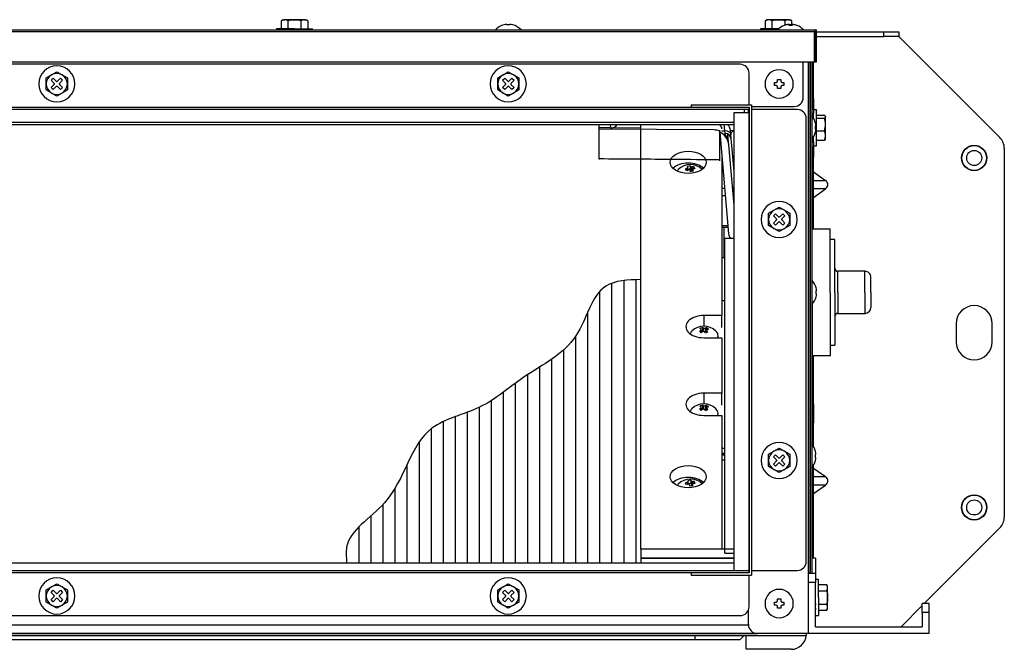
# Model space of a CAD drawing. Units: millimetres. Extents: x 71 to 1307, y -205 to 4.
# Drawn here: x 980 to 1307, y -205 to 4 of the extents above; entities that cross this region are included whole.
import ezdxf

# ---------------------------------------------------------------- set-up
doc = ezdxf.new("R2010")
doc.units = ezdxf.units.MM

msp = doc.modelspace()

# ---------------------------------------------------------------- linework, layer by layer
at = {"linetype": 'Continuous'}
for p, q in [((1067.88, 3.57), (1067.29, 3.24)), ((1067.88, 3.57), (1068.38, 3.57)), ((1071.64, 3.57), (1068.38, 3.57)), ((1074.9, 3.57), (1071.64, 3.57)), ((1074.9, 3.57), (1075.41, 3.57)), ((1075.99, 3.24), (1075.41, 3.57)), ((1228.68, 3.57), (1228.09, 3.24)), ((1229.18, 3.57), (1228.68, 3.57)), ((1232.44, 3.57), (1229.18, 3.57)), ((1235.7, 3.57), (1232.44, 3.57)), ((1235.7, 3.57), (1236.21, 3.57)), ((1236.79, 3.24), (1236.21, 3.57)), ((140.84, 0.17), (1244.44, 0.17)), ((1071.64, 0.57), (1065.64, 0.57)), ((1065.64, 0.57), (1065.64, 0.17)), ((1067.29, 0.57), (1067.29, 3.24)), ((1069.47, 0.57), (1069.47, 3.24)), ((1071.64, 0.57), (1077.64, 0.57)), ((1073.82, 0.57), (1073.82, 3.24)), ((1075.99, 3.24), (1075.99, 0.57)), ((1077.64, 0.17), (1077.64, 0.57)), ((1141.64, 1.96), (1141.14, 1.85)), ((1141.14, 1.85), (1141.14, 1.87)), ((1142.14, 1.85), (1142.14, 1.96)), ((1143.14, 1.96), (1143.14, 1.85)), ((1144.14, 1.85), (1143.64, 1.96)), ((1144.14, 1.85), (1144.14, 1.87)), ((1232.44, 0.57), (1226.44, 0.57)), ((1226.44, 0.57), (1226.44, 0.17)), ((1228.09, 0.57), (1228.09, 3.24)), ((1230.27, 0.57), (1230.27, 3.24)), ((1232.44, 0.57), (1232.6, 0.57)), ((1234.34, 1.67), (1234.34, 1.65)), ((1234.62, 1.77), (1234.62, 3.24)), ((1234.94, 1.85), (1234.94, 1.87)), ((1235.94, 1.65), (1235.94, 1.96)), ((1236.79, 3.24), (1236.79, 1.86)), ((1236.94, 1.96), (1236.94, 1.65)), ((1237.94, 1.85), (1237.94, 1.87)), ((1238.54, 1.65), (1238.54, 1.67)), ((1244.44, 0.17), (1244.44, -10.43)), ((1244.44, 0.17), (1245.04, 0.17)), ((1245.04, -10.43), (1245.04, 0.17)), ((1244.38, -0.43), (140.86, -0.43)), ((1244.38, -10.43), (1244.38, -0.43)), ((1245.04, -10.43), (1245.04, -0.43)), ((1245.04, -0.44), (1267.44, -0.44)), ((1245.04, -2.04), (1267.44, -2.04)), ((1267.44, -2.04), (1267.44, -0.44)), ((1267.44, -0.44), (1272.44, -0.44)), ((1272.44, -2.04), (1267.44, -2.04)), ((1272.44, -0.44), (1272.44, -2.04)), ((1272.44, -2.04), (1305.98, -35.57)), ((140.84, -10.43), (1244.44, -10.43)), ((140.86, -10.43), (1244.38, -10.43)), ((1219.64, -11.23), (165.64, -11.23)), ((1240.64, -22.23), (1240.64, -10.43)), ((1242.44, -10.43), (1242.44, -180.03)), ((1242.44, -200.23), (1242.44, -10.43)), ((1243.04, -180.03), (1243.04, -10.43)), ((1243.44, -10.43), (1243.44, -180.23)), ((1244.04, -22.54), (1244.04, -10.43)), ((1244.04, -26.29), (1244.04, -10.43)), ((1244.44, -10.43), (1245.04, -10.43)), ((1244.44, -10.43), (1245.04, -10.43)), ((989.14, -15.7), (990.89, -14.69)), ((989.14, -17.73), (989.14, -15.7)), ((990.74, -16.53), (991.44, -15.82)), ((990.89, -14.69), (992.64, -13.68)), ((991.44, -15.82), (992.47, -16.84)), ((992.64, -13.68), (994.39, -14.69)), ((992.82, -16.84), (993.84, -15.82)), ((993.84, -15.82), (994.55, -16.53)), ((994.39, -14.69), (996.14, -15.7)), ((996.14, -15.7), (996.14, -17.73)), ((1139.14, -15.7), (1140.89, -14.69)), ((1139.14, -17.73), (1139.14, -15.7)), ((1140.74, -16.53), (1141.44, -15.82)), ((1140.89, -14.69), (1142.64, -13.68)), ((1141.44, -15.82), (1142.47, -16.84)), ((1142.64, -13.68), (1144.39, -14.69)), ((1142.82, -16.84), (1143.84, -15.82)), ((1143.84, -15.82), (1144.55, -16.53)), ((1144.39, -14.69), (1146.14, -15.7)), ((1146.14, -15.7), (1146.14, -17.73)), ((1222.64, -24.63), (1222.64, -14.23)), ((1232.14, -16.23), (1232.64, -16.23)), ((1232.14, -16.73), (1232.14, -16.23)), ((1232.64, -16.23), (1233.14, -16.23)), ((1233.14, -16.23), (1233.14, -16.73)), ((989.14, -19.75), (989.14, -17.73)), ((991.76, -17.55), (990.74, -16.53)), ((990.74, -18.92), (991.76, -17.9)), ((991.44, -19.63), (990.74, -18.92)), ((992.47, -18.61), (991.44, -19.63)), ((993.84, -19.63), (992.82, -18.61)), ((994.55, -16.53), (993.53, -17.55)), ((993.53, -17.9), (994.55, -18.92)), ((994.55, -18.92), (993.84, -19.63)), ((996.14, -17.73), (996.14, -19.75)), ((1139.14, -19.75), (1139.14, -17.73)), ((1141.76, -17.55), (1140.74, -16.53)), ((1140.74, -18.92), (1141.76, -17.9)), ((1141.44, -19.63), (1140.74, -18.92)), ((1142.47, -18.61), (1141.44, -19.63)), ((1143.84, -19.63), (1142.82, -18.61)), ((1144.55, -16.53), (1143.53, -17.55)), ((1143.53, -17.9), (1144.55, -18.92)), ((1144.55, -18.92), (1143.84, -19.63)), ((1146.14, -17.73), (1146.14, -19.75)), ((1231.14, -17.23), (1231.64, -17.23)), ((1231.14, -18.23), (1231.14, -17.23)), ((1231.64, -18.23), (1231.14, -18.23)), ((1232.14, -19.23), (1232.14, -18.73)), ((1233.14, -19.23), (1232.14, -19.23)), ((1233.14, -18.73), (1233.14, -19.23)), ((1233.64, -17.23), (1234.14, -17.23)), ((1234.14, -18.23), (1233.64, -18.23)), ((1234.14, -17.23), (1234.14, -18.23)), ((990.89, -20.76), (989.14, -19.75)), ((992.64, -21.77), (990.89, -20.76)), ((994.39, -20.76), (992.64, -21.77)), ((996.14, -19.75), (994.39, -20.76)), ((1140.89, -20.76), (1139.14, -19.75)), ((1142.64, -21.77), (1140.89, -20.76)), ((1144.39, -20.76), (1142.64, -21.77)), ((1146.14, -19.75), (1144.39, -20.76)), ((1243.44, -22.54), (1244.04, -22.54)), ((1244.04, -22.54), (1244.04, -27.54)), ((162.64, -25.43), (1222.64, -25.43)), ((1203.44, -24.63), (1203.44, -25.43)), ((1203.44, -24.63), (1223.44, -24.63)), ((1203.44, -25.43), (1222.64, -25.43)), ((1222.64, -25.43), (1222.64, -180.03)), ((1222.64, -26.23), (1222.64, -25.43)), ((1223.44, -24.63), (1223.44, -180.83)), ((1223.44, -25.23), (1237.64, -25.23)), ((1222.64, -26.23), (162.64, -26.23)), ((1217.64, -179.23), (1217.64, -27.23)), ((1217.64, -27.23), (1222.64, -27.23)), ((1221.14, -27.23), (1221.14, -26.23)), ((1222.44, -27.23), (1222.44, -26.23)), ((1222.64, -179.23), (1222.64, -27.23)), ((1238.64, -26.23), (1223.44, -26.23)), ((1241.64, -176.23), (1241.64, -29.23)), ((1244.04, -27.54), (1243.44, -27.54)), ((1245.04, -26.29), (1244.04, -26.29)), ((1244.04, -29.16), (1244.04, -27.54)), ((1245.04, -26.29), (1245.04, -26.44)), ((1245.04, -38.29), (1245.04, -26.44)), ((1245.04, -28.13), (1247.71, -28.13)), ((1245.04, -29.1), (1247.71, -29.1)), ((1248.04, -28.52), (1247.99, -28.42)), ((1248.04, -28.52), (1248.04, -28.62)), ((1248.04, -31.18), (1248.04, -28.62)), ((167.64, -30.43), (1217.64, -30.43)), ((167.64, -31.23), (1217.64, -31.23)), ((1172.81, -34.73), (1172.81, -31.23)), ((1172.82, -32.33), (1172.82, -31.23)), ((1172.86, -32.71), (1172.82, -32.33)), ((1176.56, -32.36), (1172.82, -32.33)), ((1172.86, -42.65), (1172.86, -32.71)), ((1210.92, -33.02), (1172.86, -32.71)), ((1176.45, -31.23), (1176.56, -32.36)), ((1186.64, -32.45), (1176.56, -32.36)), ((1186.64, -172.23), (1186.64, -31.23)), ((1214.56, -33.35), (1214.37, -31.23)), ((1244.72, -30.73), (1244.74, -30.73)), ((1244.83, -31.23), (1244.72, -30.73)), ((1244.72, -31.73), (1244.83, -31.73)), ((1248.04, -34.85), (1248.04, -31.18)), ((1212.82, -33.06), (1212.86, -33.43)), ((1212.84, -33.06), (1212.9, -33.78)), ((1212.86, -33.43), (1212.86, -42.95)), ((1212.9, -33.78), (1215.85, -67.49)), ((1213.64, -33.35), (1214.56, -33.35)), ((1214.7, -34.18), (1214.56, -33.35)), ((1215.82, -37.18), (1215.58, -34.42)), ((1216.44, -33.16), (1217.64, -33.06)), ((1216.58, -34.66), (1216.44, -33.16)), ((1217.64, -46.85), (1216.58, -34.66)), ((1244.04, -37.04), (1244.04, -35.29)), ((1244.83, -32.73), (1244.72, -32.73)), ((1244.72, -33.73), (1244.83, -33.23)), ((1244.72, -33.73), (1244.74, -33.73)), ((1245.04, -33.26), (1247.71, -33.26)), ((1248.04, -36.05), (1248.04, -34.85)), ((1215.89, -37.93), (1215.82, -37.18)), ((1217.64, -57.99), (1215.89, -37.93)), ((1243.44, -37.04), (1244.04, -37.04)), ((1244.04, -37.04), (1244.04, -42.04)), ((1244.04, -38.29), (1245.04, -38.29)), ((1244.04, -46.95), (1244.04, -38.29)), ((1245.04, -36.45), (1247.71, -36.45)), ((1247.99, -36.15), (1248.04, -36.05)), ((1307.44, -39.11), (1307.44, -161.55)), ((1213.64, -42.25), (1213.64, -94.63)), ((1244.04, -42.04), (1243.44, -42.04)), ((1244.04, -61.94), (1244.04, -42.04)), ((1172.86, -42.65), (1172.81, -42.88)), ((1202.03, -45.77), (1202.03, -46.52)), ((1202.34, -46.36), (1202.34, -45.46)), ((1203.05, -44.95), (1203.05, -45.95)), ((1203.24, -45.14), (1203.24, -46.24)), ((1203.89, -46.41), (1203.89, -45.31)), ((1204.35, -45.88), (1204.35, -45.29)), ((1212.86, -42.95), (1212.81, -43.24)), ((1203.05, -45.95), (1202.34, -46.13)), ((1203.24, -46.24), (1203.05, -45.95)), ((1203.94, -46.15), (1203.94, -46.7)), ((1203.98, -46.7), (1203.98, -46.28)), ((1244.04, -46.95), (1248.02, -49.77)), ((1244.04, -49.77), (1248.02, -49.77)), ((1213.64, -52.39), (1214.53, -52.39)), ((1214.75, -54.89), (1213.64, -54.89)), ((1244.04, -55.41), (1248.02, -52.6)), ((1248.02, -52.6), (1244.04, -52.6)), ((1244.04, -65.93), (1244.04, -55.41)), ((1230.89, -59.69), (1232.64, -58.68)), ((1232.64, -58.68), (1234.39, -59.69)), ((1229.14, -60.7), (1230.89, -59.69)), ((1229.14, -62.73), (1229.14, -60.7)), ((1230.74, -61.53), (1231.44, -60.82)), ((1231.76, -62.55), (1230.74, -61.53)), ((1231.44, -60.82), (1232.47, -61.84)), ((1232.82, -61.84), (1233.84, -60.82)), ((1234.55, -61.53), (1233.53, -62.55)), ((1233.84, -60.82), (1234.55, -61.53)), ((1234.39, -59.69), (1236.14, -60.7)), ((1236.14, -60.7), (1236.14, -62.73)), ((1243.44, -61.94), (1244.04, -61.94)), ((1244.04, -65.93), (1244.04, -61.94)), ((1213.64, -64.73), (1215.61, -64.73)), ((1215.67, -65.43), (1213.64, -65.43)), ((1214.3, -65.43), (1214.3, -75.43)), ((1229.14, -64.75), (1229.14, -62.73)), ((1230.89, -65.76), (1229.14, -64.75)), ((1230.74, -63.92), (1231.76, -62.9)), ((1231.44, -64.63), (1230.74, -63.92)), ((1232.47, -63.61), (1231.44, -64.63)), ((1233.84, -64.63), (1232.82, -63.61)), ((1233.53, -62.9), (1234.55, -63.92)), ((1234.55, -63.92), (1233.84, -64.63)), ((1236.14, -64.75), (1234.39, -65.76)), ((1236.14, -62.73), (1236.14, -64.75)), ((1232.64, -66.77), (1230.89, -65.76)), ((1234.39, -65.76), (1232.64, -66.77)), ((1249.67, -65.93), (1243.59, -65.93)), ((1243.64, -83.18), (1243.64, -65.93)), ((1249.62, -86.93), (1249.62, -65.93)), ((1214.64, -173.53), (1214.64, -69.03)), ((1217.64, -69.03), (1214.64, -69.03)), ((1251.14, -69.43), (1249.64, -69.43)), ((1251.14, -86.93), (1251.14, -69.43)), ((1214.3, -75.43), (1213.64, -75.43)), ((1261.19, -79.93), (1252.09, -79.93)), ((1252.14, -86.93), (1252.14, -79.93)), ((1261.14, -86.93), (1261.14, -79.93)), ((1177.09, -176.73), (1177.09, -83.89)), ((1181.09, -176.73), (1181.09, -83.02)), ((1185.09, -176.73), (1185.09, -82.75)), ((1263.14, -86.93), (1263.14, -81.93)), ((1173.09, -176.73), (1173.09, -86.57)), ((1244.92, -85.43), (1244.94, -85.43)), ((1245.03, -85.93), (1244.92, -85.43)), ((1244.92, -86.43), (1245.03, -86.43)), ((1245.03, -87.43), (1244.92, -87.43)), ((1244.92, -88.43), (1245.03, -87.93)), ((1249.62, -86.93), (1249.62, -107.93)), ((1251.14, -86.93), (1251.14, -104.43)), ((1252.14, -86.93), (1252.14, -93.93)), ((1261.14, -86.93), (1261.14, -93.93)), ((1263.14, -86.93), (1263.14, -91.93)), ((1213.64, -89.65), (1214.64, -89.65)), ((1243.64, -90.66), (1243.64, -107.93)), ((1244.92, -88.43), (1244.94, -88.43)), ((1169.09, -176.73), (1169.09, -93.35)), ((1213.64, -94.63), (1207.64, -94.63)), ((1207.64, -94.63), (1207.64, -98.24)), ((1213.64, -98.58), (1213.64, -94.63)), ((1252.14, -93.93), (1261.19, -93.93)), ((1291.44, -97.33), (1291.44, -103.33)), ((1303.44, -103.33), (1303.44, -97.33)), ((1165.09, -176.73), (1165.09, -101.37)), ((1206.55, -99.56), (1206.55, -100.15)), ((1206.74, -100.3), (1206.74, -99.29)), ((1207.12, -99.61), (1206.74, -99.79)), ((1207.12, -98.6), (1207.12, -99.61)), ((1207.42, -99.85), (1207.12, -99.61)), ((1207.42, -98.75), (1207.42, -99.85)), ((1208.12, -99.9), (1208.12, -98.81)), ((1208.52, -99.71), (1208.12, -99.9)), ((1208.52, -98.71), (1208.52, -99.53)), ((1208.55, -99.74), (1208.52, -99.71)), ((1208.55, -99.51), (1208.55, -100.23)), ((1208.65, -100.2), (1208.65, -99.72)), ((1207.64, -102), (1213.64, -102)), ((1213.64, -102), (1213.64, -120.41)), ((1249.64, -104.43), (1251.14, -104.43)), ((1161.09, -176.73), (1161.09, -105.96)), ((1243.64, -107.93), (1249.67, -107.93)), ((1244.04, -124.04), (1244.04, -107.93)), ((1244.04, -138.16), (1244.04, -107.93)), ((1157.09, -176.73), (1157.09, -109.1)), ((1149.09, -176.73), (1149.09, -114.26)), ((1153.09, -176.73), (1153.09, -111.72)), ((1145.09, -176.73), (1145.09, -117.07)), ((1141.09, -176.73), (1141.09, -120.05)), ((1213.64, -120.41), (1207.64, -120.41)), ((1207.64, -120.41), (1207.64, -124.03)), ((1213.64, -124.36), (1213.64, -120.41)), ((1137.09, -176.73), (1137.09, -122.81)), ((1244.04, -124.04), (1244.04, -126.85)), ((1129.09, -176.73), (1129.09, -126.72)), ((1133.09, -176.73), (1133.09, -125.05)), ((1206.55, -125.35), (1206.55, -125.94)), ((1206.74, -126.09), (1206.74, -125.08)), ((1207.12, -125.39), (1206.74, -125.57)), ((1207.12, -124.39), (1207.12, -125.39)), ((1207.42, -125.63), (1207.12, -125.39)), ((1207.42, -124.54), (1207.42, -125.63)), ((1208.12, -125.69), (1208.12, -124.59)), ((1208.52, -125.5), (1208.12, -125.69)), ((1208.52, -124.49), (1208.52, -125.32)), ((1208.55, -125.52), (1208.52, -125.5)), ((1208.55, -125.29), (1208.55, -126.02)), ((1208.65, -125.99), (1208.65, -125.51)), ((1244.04, -126.85), (1243.44, -126.85)), ((1244.04, -127.42), (1243.44, -127.42)), ((1244.04, -126.85), (1244.04, -127.42)), ((1244.04, -127.42), (1244.04, -130.23)), ((1121.09, -176.73), (1121.09, -129.81)), ((1125.09, -176.73), (1125.09, -128.18)), ((1207.64, -127.78), (1213.64, -127.78)), ((1213.64, -127.78), (1213.64, -171.98)), ((1244.04, -138.16), (1244.04, -130.23)), ((1117.09, -176.73), (1117.09, -132.21)), ((1113.09, -176.73), (1113.09, -136.61)), ((1214.64, -138.76), (1213.64, -138.76)), ((1213.64, -140.34), (1214.64, -140.34)), ((1229.14, -140.7), (1230.89, -139.69)), ((1230.89, -139.69), (1232.64, -138.68)), ((1232.64, -138.68), (1234.39, -139.69)), ((1234.39, -139.69), (1236.14, -140.7)), ((1244.72, -139.73), (1244.74, -139.73)), ((1244.83, -140.23), (1244.72, -139.73)), ((1214.64, -140.86), (1213.64, -140.86)), ((1214.64, -140.97), (1213.64, -140.97)), ((1213.64, -142.55), (1214.64, -142.55)), ((1229.14, -142.73), (1229.14, -140.7)), ((1229.14, -144.75), (1229.14, -142.73)), ((1230.74, -141.53), (1231.44, -140.82)), ((1231.76, -142.55), (1230.74, -141.53)), ((1230.74, -143.92), (1231.76, -142.9)), ((1231.44, -144.63), (1230.74, -143.92)), ((1231.44, -140.82), (1232.47, -141.84)), ((1232.47, -143.61), (1231.44, -144.63)), ((1232.82, -141.84), (1233.84, -140.82)), ((1233.84, -144.63), (1232.82, -143.61)), ((1234.55, -141.53), (1233.53, -142.55)), ((1233.53, -142.9), (1234.55, -143.92)), ((1233.84, -140.82), (1234.55, -141.53)), ((1234.55, -143.92), (1233.84, -144.63)), ((1236.14, -140.7), (1236.14, -142.73)), ((1236.14, -142.73), (1236.14, -144.75)), ((1244.72, -140.73), (1244.83, -140.73)), ((1244.83, -141.73), (1244.72, -141.73)), ((1244.72, -142.73), (1244.83, -142.23)), ((1244.72, -142.73), (1244.74, -142.73)), ((1109.09, -176.73), (1109.09, -143.95)), ((1230.89, -145.76), (1229.14, -144.75)), ((1232.64, -146.77), (1230.89, -145.76)), ((1234.39, -145.76), (1232.64, -146.77)), ((1236.14, -144.75), (1234.39, -145.76)), ((1244.04, -157.14), (1244.04, -144.29)), ((1244.04, -145.25), (1244.04, -144.29)), ((1244.04, -145.25), (1248.02, -148.06)), ((1202.05, -150.04), (1202.05, -150.72)), ((1202.44, -150.62), (1202.44, -149.73)), ((1203.28, -150.33), (1202.44, -150.45)), ((1203.28, -149.32), (1203.28, -150.33)), ((1203.39, -150.62), (1203.28, -150.33)), ((1203.39, -149.53), (1203.39, -150.62)), ((1204, -150.41), (1204, -149.75)), ((1204.48, -150.36), (1204.48, -149.77)), ((1244.04, -148.06), (1248.02, -148.06)), ((1105.09, -176.73), (1105.09, -151.79)), ((1203.85, -150.64), (1203.85, -151.12)), ((1203.86, -151.13), (1203.86, -150.72)), ((1244.04, -153.71), (1248.02, -150.89)), ((1248.02, -150.89), (1244.04, -150.89)), ((1244.04, -175.23), (1244.04, -153.71)), ((1101.09, -176.73), (1101.09, -157.27)), ((1244.04, -157.14), (1243.44, -157.14)), ((1244.04, -175.23), (1244.04, -157.14)), ((1097.09, -176.73), (1097.09, -161.06)), ((1093.09, -176.73), (1093.09, -164.7)), ((1305.98, -165.09), (1280.84, -190.23)), ((1186.64, -172.23), (1186.64, -175.23)), ((1217.64, -172.23), (1186.64, -172.23)), ((1213.64, -172.23), (1213.64, -171.98)), ((1186.64, -175.23), (1186.64, -176.73)), ((1217.64, -175.23), (1186.64, -175.23)), ((1186.64, -175.23), (1217.64, -175.23)), ((1214.64, -173.53), (1217.64, -173.53)), ((1244.74, -175.23), (1243.44, -175.23)), ((1244.74, -175.23), (1244.74, -180.23)), ((162.64, -179.23), (1222.64, -179.23)), ((167.64, -176.73), (1217.64, -176.73)), ((1217.64, -179.23), (1222.64, -179.23)), ((1222.64, -180.03), (1222.64, -179.23)), ((1223.44, -179.23), (1238.64, -179.23)), ((1222.64, -180.03), (162.64, -180.03)), ((1203.44, -180.03), (1203.44, -180.83)), ((1222.64, -180.03), (1203.44, -180.03)), ((1203.44, -180.83), (1223.44, -180.83)), ((1222.64, -191.23), (1222.64, -180.83)), ((1242.44, -180.03), (1243.04, -180.03)), ((1244.74, -180.23), (1242.44, -180.23)), ((1244.74, -180.23), (1244.74, -183.23)), ((1245.74, -182.23), (1244.74, -182.23)), ((1245.74, -188.23), (1245.74, -182.23)), ((989.14, -185.7), (990.89, -184.69)), ((989.14, -187.73), (989.14, -185.7)), ((990.74, -186.53), (991.44, -185.82)), ((990.89, -184.69), (992.64, -183.68)), ((991.44, -185.82), (992.47, -186.84)), ((992.64, -183.68), (994.39, -184.69)), ((992.82, -186.84), (993.84, -185.82)), ((993.84, -185.82), (994.55, -186.53)), ((994.39, -184.69), (996.14, -185.7)), ((996.14, -185.7), (996.14, -187.73)), ((1139.14, -185.7), (1140.89, -184.69)), ((1139.14, -187.73), (1139.14, -185.7)), ((1140.74, -186.53), (1141.44, -185.82)), ((1140.89, -184.69), (1142.64, -183.68)), ((1141.44, -185.82), (1142.47, -186.84)), ((1142.64, -183.68), (1144.39, -184.69)), ((1142.82, -186.84), (1143.84, -185.82)), ((1143.84, -185.82), (1144.55, -186.53)), ((1144.39, -184.69), (1146.14, -185.7)), ((1146.14, -185.7), (1146.14, -187.73)), ((1244.74, -183.23), (1242.44, -183.23)), ((1244.74, -197.93), (1244.74, -183.23)), ((1245.74, -183.88), (1248.41, -183.88)), ((1245.74, -186.05), (1248.41, -186.05)), ((1248.74, -184.46), (1248.41, -183.88)), ((1248.74, -184.96), (1248.74, -184.46)), ((1248.74, -188.23), (1248.74, -184.96)), ((989.14, -189.75), (989.14, -187.73)), ((991.76, -187.55), (990.74, -186.53)), ((990.74, -188.92), (991.76, -187.9)), ((991.44, -189.63), (990.74, -188.92)), ((992.47, -188.61), (991.44, -189.63)), ((993.84, -189.63), (992.82, -188.61)), ((994.55, -186.53), (993.53, -187.55)), ((993.53, -187.9), (994.55, -188.92)), ((994.55, -188.92), (993.84, -189.63)), ((996.14, -187.73), (996.14, -189.75)), ((1139.14, -189.75), (1139.14, -187.73)), ((1141.76, -187.55), (1140.74, -186.53)), ((1140.74, -188.92), (1141.76, -187.9)), ((1141.44, -189.63), (1140.74, -188.92)), ((1142.47, -188.61), (1141.44, -189.63)), ((1143.84, -189.63), (1142.82, -188.61)), ((1144.55, -186.53), (1143.53, -187.55)), ((1143.53, -187.9), (1144.55, -188.92)), ((1144.55, -188.92), (1143.84, -189.63)), ((1146.14, -187.73), (1146.14, -189.75)), ((1231.14, -189.73), (1231.64, -189.73)), ((1231.14, -190.73), (1231.14, -189.73)), ((1232.14, -188.73), (1232.64, -188.73)), ((1232.14, -189.23), (1232.14, -188.73)), ((1232.64, -188.73), (1233.14, -188.73)), ((1233.14, -188.73), (1233.14, -189.23)), ((1233.64, -189.73), (1234.14, -189.73)), ((1234.14, -189.73), (1234.14, -190.73)), ((1245.74, -188.23), (1245.74, -194.23)), ((1248.74, -191.49), (1248.74, -188.23)), ((990.89, -190.76), (989.14, -189.75)), ((992.64, -191.77), (990.89, -190.76)), ((994.39, -190.76), (992.64, -191.77)), ((996.14, -189.75), (994.39, -190.76)), ((1140.89, -190.76), (1139.14, -189.75)), ((1142.64, -191.77), (1140.89, -190.76)), ((1144.39, -190.76), (1142.64, -191.77)), ((1146.14, -189.75), (1144.39, -190.76)), ((1222.44, -197.23), (1222.44, -192.3)), ((1231.64, -190.73), (1231.14, -190.73)), ((1232.14, -191.73), (1232.14, -191.23)), ((1233.14, -191.73), (1232.14, -191.73)), ((1233.14, -191.23), (1233.14, -191.73)), ((1234.14, -190.73), (1233.64, -190.73)), ((1245.74, -190.4), (1248.41, -190.4)), ((1248.41, -192.58), (1245.74, -192.58)), ((1248.41, -192.58), (1248.74, -191.99)), ((1248.74, -191.99), (1248.74, -191.49)), ((1280.14, -190.93), (1273.14, -197.93)), ((1280.14, -193.23), (1280.14, -190.23)), ((1282.44, -190.23), (1280.14, -190.23)), ((1282.44, -193.23), (1282.44, -190.23)), ((165.64, -194.23), (1219.64, -194.23)), ((1244.74, -194.23), (1245.74, -194.23)), ((1280.14, -193.23), (1280.14, -197.93)), ((1282.44, -193.23), (1280.14, -193.23)), ((1282.44, -200.23), (1282.44, -193.23)), ((162.84, -197.27), (1222.44, -197.27)), ((1244.74, -197.93), (1280.14, -197.93)), ((143.64, -200.83), (1241.64, -200.83)), ((159.84, -200.23), (1225.44, -200.23)), ((1225.44, -200.23), (159.84, -200.23)), ((180.64, -202.23), (1204.64, -202.23)), ((1204.64, -200.83), (1204.64, -202.23)), ((1204.64, -202.23), (1219.64, -202.23)), ((1219.64, -202.23), (1221.04, -200.83)), ((1221.64, -205.43), (1221.64, -200.83)), ((1242.44, -200.23), (1225.44, -200.23)), ((1241.64, -200.23), (1241.64, -200.83)), ((1282.44, -200.23), (1242.44, -200.23)), ((1236.64, -205.43), (1221.64, -205.43))]:
    msp.add_line(p, q, dxfattribs=at)
for centre, radius in [((1297.44, -42.33), 4.2), ((1297.44, -42.33), 4.1), ((1297.44, -42.33), 2.5), ((1297.44, -158.33), 4.2), ((1297.44, -158.33), 4.1), ((1297.44, -158.33), 2.5)]:
    msp.add_circle(centre, radius, dxfattribs=at)
for centre, radius, start, end in [((1068.46, 1.39), 2.18, 92.0787, 122.3055), ((1068.3, 1.39), 2.18, 57.6945, 87.9213), ((1074.98, 1.39), 2.18, 92.0787, 122.3055), ((1074.83, 1.39), 2.18, 57.6945, 87.9213), ((1229.26, 1.39), 2.18, 92.0787, 122.3055), ((1229.1, 1.39), 2.18, 57.6945, 87.9213), ((1235.78, 1.39), 2.18, 92.0787, 122.3055), ((1235.63, 1.39), 2.18, 57.6945, 87.9213), ((1142.64, -3.59), 5.67, 105.3458, 138.3342), ((1142.64, -3.59), 5.47, 84.7515, 95.2485), ((1142.64, -3.59), 5.67, 41.6658, 74.6542), ((1236.44, -3.59), 5.67, 111.7465, 138.3342), ((1236.44, -3.59), 5.65, 100.202, 111.836), ((1236.44, -3.59), 5.67, 105.3458, 111.7465), ((1236.44, -3.59), 5.47, 84.7515, 95.2485), ((1236.44, -3.59), 5.26, 84.5502, 95.4498), ((1236.44, -3.59), 5.65, 68.164, 79.798), ((1236.44, -3.59), 5.67, 68.2535, 74.6542), ((1236.44, -3.59), 5.67, 41.6658, 68.2535), ((1244.44, -0.43), 0.6, 0, 90), ((992.64, -17.73), 6, 0, 180), ((1142.64, -17.73), 6, 0, 180), ((1219.64, -14.23), 3, 0, 90), ((1232.64, -17.73), 4.7, 90, 270), ((1232.64, -17.73), 4.7, 270, 90), ((992.64, -17.73), 3.5, 120, 180), ((992.64, -17.73), 3.5, 60, 120), ((992.64, -17.73), 3.5, 0, 60), ((1142.64, -17.73), 3.5, 120, 180), ((1142.64, -17.73), 3.5, 60, 120), ((1142.64, -17.73), 3.5, 0, 60), ((992.64, -17.73), 6, 180, 0), ((992.64, -17.73), 3.5, 180, 240), ((992.64, -17.73), 3.5, 300, 0), ((1142.64, -17.73), 6, 180, 0), ((1142.64, -17.73), 3.5, 180, 240), ((1142.64, -17.73), 3.5, 300, 0), ((1231.64, -16.73), 0.5, 270, 0), ((1231.64, -18.73), 0.5, 0, 90), ((1233.64, -16.73), 0.5, 180, 270), ((1233.64, -18.73), 0.5, 90, 180), ((992.64, -17.73), 3.5, 240, 300), ((1142.64, -17.73), 3.5, 240, 300), ((1237.64, -22.23), 3, 270, 0), ((1238.64, -29.23), 3, 0, 90), ((1239.27, -32.23), 5.67, 15.3458, 42.6627), ((1240.88, -31.28), 7.16, 0.7297, 17.6495), ((1213.46, -33.43), 3, 5, 47.1666), ((1239.27, -32.23), 5.47, 354.7515, 5.2485), ((1240.88, -31.09), 7.16, 342.3505, 359.2703), ((1210.87, -38.03), 5.01, 66.6614, 89.5076), ((1210.91, -38.36), 5, 4.9989, 66.4766), ((1210.89, -37.62), 4.95, 5.0967, 44.4204), ((1214.7, -36.18), 2, 5, 90.657), ((1239.27, -32.23), 5.67, 317.3373, 344.6542), ((1243.72, -34.94), 4.32, 1.0887, 22.7943), ((1243.72, -34.77), 4.32, 337.2057, 358.9113), ((1302.44, -39.11), 5, 0, 45), ((1203.14, -50.21), 5.67, 46.4345, 134.9208), ((1232.64, -62.73), 6, 0, 180), ((1232.64, -62.73), 3.5, 120, 180), ((1232.64, -62.73), 3.5, 60, 120), ((1232.64, -62.73), 3.5, 0, 60), ((1232.64, -62.73), 6, 180, 0), ((1232.64, -62.73), 3.5, 180, 240), ((1232.64, -62.73), 3.5, 300, 0), ((1218.84, -67.23), 3, 185, 216.8699), ((1232.64, -62.73), 3.5, 240, 300), ((1243.64, -64.93), 1, 258.463, 269.9769), ((1252.14, -78.93), 1, 180, 269.977), ((1261.14, -81.93), 2, 0, 90.0184), ((1239.47, -86.93), 5.67, 15.349, 45.5673), ((1239.47, -86.93), 5.47, 354.7515, 5.2485), ((1239.47, -86.93), 5.67, 314.4327, 344.6542), ((1297.44, -97.33), 6, 0, 180), ((1252.14, -94.93), 1, 89.977, 180), ((1261.14, -91.93), 2, 270.0184, 0), ((1207.64, -103.81), 5.67, 45.0792, 134.9208), ((1207.48, -100.53), 0.577, 48.0486, 123.1746), ((1207.85, -97.8), 1.04, 245.8783, 285.3448), ((1297.44, -103.33), 6, 180, 0), ((1243.64, -108.93), 1, 89.9769, 101.537), ((1207.64, -129.6), 5.67, 45.0792, 134.9208), ((1207.48, -126.31), 0.577, 48.0486, 123.1746), ((1207.85, -123.59), 1.04, 245.8783, 285.3448), ((1232.64, -142.73), 6, 0, 180), ((1239.27, -141.23), 5.67, 15.3458, 42.6627), ((1232.64, -142.73), 3.5, 120, 180), ((1232.64, -142.73), 3.5, 60, 120), ((1232.64, -142.73), 3.5, 0, 60), ((1232.64, -142.73), 6, 180, 0), ((1232.64, -142.73), 3.5, 180, 240), ((1232.64, -142.73), 3.5, 300, 0), ((1239.27, -141.23), 5.67, 317.3373, 344.6542), ((1239.27, -141.23), 5.47, 354.7515, 5.2485), ((1232.64, -142.73), 3.5, 240, 300), ((1203.14, -154.58), 5.67, 46.4345, 134.9208), ((1302.44, -161.55), 5, 315, 0), ((1238.64, -176.23), 3, 270, 0), ((992.64, -187.73), 6, 0, 180), ((1142.64, -187.73), 6, 0, 180), ((992.64, -187.73), 3.5, 120, 180), ((992.64, -187.73), 3.5, 60, 120), ((992.64, -187.73), 3.5, 0, 60), ((1142.64, -187.73), 3.5, 120, 180), ((1142.64, -187.73), 3.5, 60, 120), ((1142.64, -187.73), 3.5, 0, 60), ((1232.64, -190.23), 4.7, 90, 270), ((1232.64, -190.23), 4.7, 270, 90), ((1246.56, -185.04), 2.18, 2.0787, 32.3055), ((1246.56, -184.88), 2.18, 327.6945, 357.9213), ((992.64, -187.73), 6, 180, 0), ((992.64, -187.73), 3.5, 180, 240), ((992.64, -187.73), 3.5, 300, 0), ((1142.64, -187.73), 6, 180, 0), ((1142.64, -187.73), 3.5, 180, 240), ((1142.64, -187.73), 3.5, 300, 0), ((1231.64, -189.23), 0.5, 270, 360), ((1233.64, -189.23), 0.5, 180, 270), ((992.64, -187.73), 3.5, 240, 300), ((1142.64, -187.73), 3.5, 240, 300), ((1219.64, -191.23), 3, 270, 0), ((1231.64, -191.23), 0.5, 0, 90), ((1233.64, -191.23), 0.5, 90, 180), ((1246.56, -191.57), 2.18, 2.0787, 32.3055), ((1246.56, -191.41), 2.18, 327.6945, 357.9213), ((1225.44, -197.23), 3, 180, 270), ((1236.64, -200.43), 5, 270, 355.4114)]:
    msp.add_arc(centre, radius, start, end, dxfattribs=at)
for centre, major_axis, ratio, start_param, end_param in [((1176.09, -29.69), (-2.85, 1.35), 0.808335, 2.092871, 3.062317), ((1210.64, -32.62), (-3, 0), 0.613941, 3.141593, 4.000904), ((1214.56, -34.52), (-1.99, -0.17), 0.585559, 3.141593, 4.661204), ((1219.59, -34.66), (3.01, -0.13), 0.572989, 2.296403, 3.216506), ((1202.44, -47.69), (-6, 0), 0.613941, 3.706946, 5.717832), ((1202.96, -49.93), (4.74, 3.07), 0.733612, 1.305754, 1.396604), ((1202.59, -49.36), (4.59, 2.97), 0.733612, 1.036091, 1.219299), ((1202.68, -50.33), (-1.34, 5.49), 0.29136, -0.518765, -0.427916), ((1203.61, -50.1), (-1.34, 5.49), 0.29136, -0.518765, -0.427916), ((1202.96, -49.93), (4.74, 3.07), 0.733612, 0.858787, 0.949636), ((1204.54, -49.87), (-1.29, 5.31), 0.29136, -0.696824, -0.60522), ((1204.54, -49.87), (-1.29, 5.31), 0.29136, -0.788428, -0.696824), ((1203.14, -47.71), (4.7, 0), 0.613941, -3.693433, -3.515813), ((1201.75, -50.55), (-1.29, 5.31), 0.29136, -0.788428, -0.60522), ((1203.33, -50.5), (4.74, 3.07), 0.733612, 1.305754, 1.396604), ((1202.68, -50.33), (-1.34, 5.49), 0.29136, -0.965733, -0.874883), ((1203.7, -51.07), (4.59, 2.97), 0.733612, 1.036091, 1.219299), ((1203.7, -46.13), (-0.5, 0), 0.613941, 0.378055, 1.948851), ((1203.61, -50.1), (-1.34, 5.49), 0.29136, -0.965733, -0.874883), ((1203.33, -50.5), (4.74, 3.07), 0.733612, 0.858787, 0.949636), ((1244.04, -46.96), (0.00185, -0.00185), 0.414214, 1.963495, 3.534292), ((1215.11, -52.29), (-2.99, -0.26), 0.036278, -3.969559, -3.702583), ((1246.02, -51.18), (-2.83, 0), 0.707107, 2.356194, 3.926991), ((1215.11, -52.29), (2.99, 0.26), 0.865379, 5.455219, 5.645253), ((1244.04, -55.41), (0.00185, 0.00185), 0.414214, 2.748894, 4.31969), ((1207.64, -98.31), (6, 0), 0.613941, 1.570796, 4.712389), ((1207.64, -101.31), (4.7, 0), 0.613941, 2.589752, 2.922979), ((1207.34, -103.57), (3.5, 4.43), 0.623077, 1.080641, 1.17149), ((1206.46, -104.38), (-2.36, 4.93), 0.484615, -0.869617, -0.686408), ((1206.72, -103.09), (3.39, 4.29), 0.623077, 0.902582, 0.994186), ((1207.25, -104), (-2.43, 5.09), 0.484615, -0.599954, -0.509104), ((1206.72, -103.09), (3.39, 4.29), 0.623077, 0.810978, 0.902582), ((1207.95, -104.05), (3.5, 4.43), 0.623077, 1.080641, 1.17149), ((1208.04, -103.62), (-2.43, 5.09), 0.484615, -0.599954, -0.509104), ((1207.82, -99.66), (-0.5, 0), 0.613941, 0.661043, 2.231839), ((1207.25, -104), (-2.43, 5.09), 0.484615, -1.046921, -0.956072), ((1207.34, -103.57), (3.5, 4.43), 0.623077, 0.633673, 0.724523), ((1208.56, -104.54), (3.39, 4.29), 0.623077, 0.810978, 0.994186), ((1208.83, -103.25), (-2.36, 4.93), 0.484615, -0.869617, -0.686408), ((1208.04, -103.62), (-2.43, 5.09), 0.484615, -1.046921, -0.956072), ((1207.95, -104.05), (3.5, 4.43), 0.623077, 0.633673, 0.724523), ((1207.64, -101.31), (-4.7, 0), 0.613941, 2.902231, 3.693433), ((1207.64, -124.1), (6, 0), 0.613941, 1.570796, 4.712389), ((1242.44, -125.17), (-1.48, -1.48), 0.414214, 2.748894, 3.643958), ((1207.64, -127.1), (4.7, 0), 0.613941, 2.589752, 2.922979), ((1207.34, -129.36), (3.5, 4.43), 0.623077, 1.080641, 1.17149), ((1206.46, -130.16), (-2.36, 4.93), 0.484615, -0.869617, -0.686408), ((1206.72, -128.87), (3.39, 4.29), 0.623077, 0.902582, 0.994186), ((1207.25, -129.79), (-2.43, 5.09), 0.484615, -0.599954, -0.509104), ((1206.72, -128.87), (3.39, 4.29), 0.623077, 0.810978, 0.902582), ((1207.95, -129.84), (3.5, 4.43), 0.623077, 1.080641, 1.17149), ((1208.04, -129.41), (-2.43, 5.09), 0.484615, -0.599954, -0.509104), ((1207.82, -125.45), (-0.5, 0), 0.613941, 0.661043, 2.231839), ((1207.25, -129.79), (-2.43, 5.09), 0.484615, -1.046921, -0.956072), ((1207.34, -129.36), (3.5, 4.43), 0.623077, 0.633673, 0.724523), ((1208.56, -130.32), (3.39, 4.29), 0.623077, 0.810978, 0.994186), ((1208.83, -129.03), (-2.36, 4.93), 0.484615, -0.869617, -0.686408), ((1208.04, -129.41), (-2.43, 5.09), 0.484615, -1.046921, -0.956072), ((1207.95, -129.84), (3.5, 4.43), 0.623077, 0.633673, 0.724523), ((1207.64, -127.1), (-4.7, 0), 0.613941, 2.902231, 3.693433), ((1242.44, -129.1), (-1.48, 1.48), 0.414214, 2.639227, 3.534292), ((1244.04, -145.25), (0.00185, -0.00185), 0.414214, 1.963495, 3.534292), ((1202.44, -152.06), (6, 0), 0.613941, 0.565353, 2.576239), ((1203.03, -154.28), (5.26, 2.06), 0.767494, 1.456968, 1.547817), ((1201.68, -154.8), (-0.8, 5.41), 0.184471, -0.766301, -0.583093), ((1202.79, -153.69), (5.09, 1.99), 0.767494, 1.187305, 1.370513), ((1202.66, -154.65), (-0.82, 5.59), 0.184471, -0.496638, -0.405789), ((1203.63, -154.51), (-0.82, 5.59), 0.184471, -0.496638, -0.405789), ((1203.03, -154.28), (5.26, 2.06), 0.767494, 1.01, 1.10085), ((1203.26, -154.88), (5.26, 2.06), 0.767494, 1.01, 1.10085), ((1204.6, -154.37), (-0.8, 5.41), 0.184471, -0.674697, -0.583093), ((1204.6, -154.37), (-0.8, 5.41), 0.184471, -0.766301, -0.674697), ((1246.02, -149.48), (-2.83, 0), 0.707107, 2.356194, 3.926991), ((1203.14, -152.08), (4.7, 0), 0.613941, -3.693433, -3.515813), ((1203.26, -154.88), (5.26, 2.06), 0.767494, 1.456968, 1.547817), ((1202.66, -154.65), (-0.82, 5.59), 0.184471, -0.943606, -0.852756), ((1203.49, -155.48), (5.09, 1.99), 0.767494, 1.187305, 1.370513), ((1203.88, -150.55), (-0.5, 0), 0.613941, 0.23588, 1.505545), ((1203.63, -154.51), (-0.82, 5.59), 0.184471, -0.943606, -0.852756), ((1244.04, -153.7), (0.00185, 0.00185), 0.414214, 2.748894, 4.31969), ((1210.64, -171.98), (3, 0), 0.613941, 6.152235, 6.283185)]:
    msp.add_ellipse(centre, major_axis=major_axis, ratio=ratio, start_param=start_param, end_param=end_param, dxfattribs=at)
for centre, major_axis in [((1202.44, -43.75), (-6, 0)), ((1202.44, -148.12), (6, 0))]:
    msp.add_ellipse(centre, major_axis=major_axis, ratio=0.613941, dxfattribs=at)
for points in [[(1069.47, 3.24), (1070.18, 3.44), (1070.9, 3.57), (1071.64, 3.57)], [(1071.64, 3.57), (1072.38, 3.57), (1073.11, 3.44), (1073.82, 3.24)], [(1230.27, 3.24), (1230.98, 3.44), (1231.7, 3.57), (1232.44, 3.57)], [(1232.44, 3.57), (1233.18, 3.57), (1233.91, 3.44), (1234.62, 3.24)], [(1247.71, -28.13), (1247.91, -28.29), (1248.04, -28.45), (1248.04, -28.62)], [(1248.04, -28.62), (1248.04, -28.78), (1247.91, -28.94), (1247.71, -29.1)], [(1247.71, -36.45), (1247.83, -36.35), (1247.93, -36.25), (1247.99, -36.15)], [(1248.41, -186.05), (1248.61, -186.76), (1248.74, -187.48), (1248.74, -188.23)], [(1248.74, -188.23), (1248.74, -188.97), (1248.61, -189.69), (1248.41, -190.4)]]:
    msp.add_open_spline(points, degree=3, dxfattribs=at)
for points, degree, knots in [([(1142.14, 1.96), (1142.14, 1.99), (1142.09, 2), (1141.9, 2), (1141.77, 1.99), (1141.64, 1.96)], 3, [0, 0, 0, 0, 0.5, 0.5, 1, 1, 1, 1]), ([(1143.64, 1.96), (1143.51, 1.99), (1143.38, 2), (1143.2, 2), (1143.14, 1.99), (1143.14, 1.96)], 3, [0, 0, 0, 0, 0.5, 0.5, 1, 1, 1, 1]), ([(1235.94, 1.96), (1235.94, 1.99), (1235.89, 2), (1235.7, 2), (1235.57, 1.99), (1235.44, 1.96)], 3, [0, 0, 0, 0, 0.5, 0.5, 1, 1, 1, 1]), ([(1237.44, 1.96), (1237.31, 1.99), (1237.18, 2), (1237, 2), (1236.94, 1.99), (1236.94, 1.96)], 3, [0, 0, 0, 0, 0.5, 0.5, 1, 1, 1, 1]), ([(991.76, -17.9), (991.79, -17.87), (991.81, -17.82), (991.83, -17.78), (991.83, -17.73), (991.83, -17.67), (991.81, -17.63), (991.79, -17.58), (991.76, -17.55)], 2, [0, 0, 0, 0.25, 0.25, 0.5, 0.5, 0.75, 0.75, 1, 1, 1]), ([(992.47, -16.84), (992.5, -16.88), (992.54, -16.89), (992.59, -16.91), (992.64, -16.91), (992.69, -16.91), (992.74, -16.89), (992.78, -16.88), (992.82, -16.84)], 2, [0, 0, 0, 0.25, 0.25, 0.5, 0.5, 0.75, 0.75, 1, 1, 1]), ([(992.82, -18.61), (992.79, -18.58), (992.74, -18.56), (992.69, -18.54), (992.64, -18.54), (992.59, -18.54), (992.54, -18.56), (992.5, -18.58), (992.47, -18.61)], 2, [0, 0, 0, 0.25, 0.25, 0.5, 0.5, 0.75, 0.75, 1, 1, 1]), ([(993.53, -17.55), (993.49, -17.58), (993.47, -17.63), (993.45, -17.67), (993.45, -17.73), (993.45, -17.78), (993.47, -17.82), (993.49, -17.87), (993.53, -17.9)], 2, [0, 0, 0, 0.25, 0.25, 0.5, 0.5, 0.75, 0.75, 1, 1, 1]), ([(1141.76, -17.9), (1141.79, -17.87), (1141.81, -17.82), (1141.83, -17.78), (1141.83, -17.73), (1141.83, -17.67), (1141.81, -17.63), (1141.79, -17.58), (1141.76, -17.55)], 2, [0, 0, 0, 0.25, 0.25, 0.5, 0.5, 0.75, 0.75, 1, 1, 1]), ([(1142.47, -16.84), (1142.5, -16.88), (1142.54, -16.89), (1142.59, -16.91), (1142.64, -16.91), (1142.69, -16.91), (1142.74, -16.89), (1142.78, -16.88), (1142.82, -16.84)], 2, [0, 0, 0, 0.25, 0.25, 0.5, 0.5, 0.75, 0.75, 1, 1, 1]), ([(1142.82, -18.61), (1142.79, -18.58), (1142.74, -18.56), (1142.69, -18.54), (1142.64, -18.54), (1142.59, -18.54), (1142.54, -18.56), (1142.5, -18.58), (1142.47, -18.61)], 2, [0, 0, 0, 0.25, 0.25, 0.5, 0.5, 0.75, 0.75, 1, 1, 1]), ([(1143.53, -17.55), (1143.49, -17.58), (1143.47, -17.63), (1143.45, -17.67), (1143.45, -17.73), (1143.45, -17.78), (1143.47, -17.82), (1143.49, -17.87), (1143.53, -17.9)], 2, [0, 0, 0, 0.25, 0.25, 0.5, 0.5, 0.75, 0.75, 1, 1, 1]), ([(1244.83, -31.73), (1244.85, -31.73), (1244.87, -31.67), (1244.87, -31.49), (1244.85, -31.36), (1244.83, -31.23)], 3, [0, 0, 0, 0, 0.5, 0.5, 1, 1, 1, 1]), ([(1244.83, -33.23), (1244.85, -33.09), (1244.87, -32.96), (1244.87, -32.78), (1244.85, -32.73), (1244.83, -32.73)], 3, [0, 0, 0, 0, 0.5, 0.5, 1, 1, 1, 1]), ([(1212.86, -42.95), (1207.76, -42.91), (1202.67, -42.87), (1197.57, -42.83), (1193.46, -42.8), (1189.34, -42.77), (1185.22, -42.74), (1181.1, -42.71), (1176.98, -42.68), (1172.86, -42.65)], 3, [0, 0, 0, 0, 0.382089, 0.382089, 0.382089, 0.691044, 0.691044, 0.691044, 1, 1, 1, 1]), ([(1202.03, -45.77), (1202.15, -45.72), (1202.25, -45.65), (1202.35, -45.5), (1202.36, -45.43), (1202.31, -45.37)], 3, [0, 0, 0, 0, 0.5, 0.5, 1, 1, 1, 1]), ([(1203.24, -45.14), (1203.29, -45.2), (1203.38, -45.25), (1203.62, -45.31), (1203.77, -45.33), (1203.89, -45.31)], 3, [0, 0, 0, 0, 0.5, 0.5, 1, 1, 1, 1]), ([(1203.05, -46.51), (1203, -46.42), (1202.9, -46.34), (1202.66, -46.28), (1202.52, -46.29), (1202.4, -46.34)], 3, [0, 0, 0, 0, 0.5, 0.5, 1, 1, 1, 1]), ([(1204.26, -45.89), (1204.13, -45.9), (1204.03, -45.95), (1203.93, -46.09), (1203.93, -46.19), (1203.98, -46.28)], 3, [0, 0, 0, 0, 0.5, 0.5, 1, 1, 1, 1]), ([(1232.47, -61.84), (1232.5, -61.88), (1232.54, -61.89), (1232.59, -61.91), (1232.64, -61.91), (1232.69, -61.91), (1232.74, -61.89), (1232.78, -61.88), (1232.82, -61.84)], 2, [0, 0, 0, 0.25, 0.25, 0.5, 0.5, 0.75, 0.75, 1, 1, 1]), ([(1231.76, -62.9), (1231.79, -62.87), (1231.81, -62.82), (1231.83, -62.78), (1231.83, -62.73), (1231.83, -62.67), (1231.81, -62.63), (1231.79, -62.58), (1231.76, -62.55)], 2, [0, 0, 0, 0.25, 0.25, 0.5, 0.5, 0.75, 0.75, 1, 1, 1]), ([(1232.82, -63.61), (1232.79, -63.58), (1232.74, -63.56), (1232.69, -63.54), (1232.64, -63.54), (1232.59, -63.54), (1232.54, -63.56), (1232.5, -63.58), (1232.47, -63.61)], 2, [0, 0, 0, 0.25, 0.25, 0.5, 0.5, 0.75, 0.75, 1, 1, 1]), ([(1233.53, -62.55), (1233.49, -62.58), (1233.47, -62.63), (1233.45, -62.67), (1233.45, -62.73), (1233.45, -62.78), (1233.47, -62.82), (1233.49, -62.87), (1233.53, -62.9)], 2, [0, 0, 0, 0.25, 0.25, 0.5, 0.5, 0.75, 0.75, 1, 1, 1]), ([(1186.64, -82.71), (1182.33, -82.83), (1171.08, -83.18), (1167.07, -104.78), (1148.37, -113.51), (1134.31, -126.3), (1110.94, -130.89), (1107.43, -156.42), (1088.12, -166.67), (1088.8, -174.82), (1088.94, -176.73)], 3, [0, 0, 0, 0, 0.082721, 0.218555, 0.372573, 0.498961, 0.620571, 0.827258, 0.963409, 1, 1, 1, 1]), ([(1245.03, -86.43), (1245.05, -86.43), (1245.07, -86.37), (1245.07, -86.19), (1245.05, -86.06), (1245.03, -85.93)], 3, [0, 0, 0, 0, 0.5, 0.5, 1, 1, 1, 1]), ([(1245.03, -87.93), (1245.05, -87.79), (1245.07, -87.66), (1245.07, -87.48), (1245.05, -87.43), (1245.03, -87.43)], 3, [0, 0, 0, 0, 0.5, 0.5, 1, 1, 1, 1]), ([(1206.55, -99.56), (1206.65, -99.49), (1206.72, -99.41), (1206.75, -99.25), (1206.71, -99.17), (1206.63, -99.13)], 3, [0, 0, 0, 0, 0.5, 0.5, 1, 1, 1, 1]), ([(1208.74, -99.29), (1208.64, -99.32), (1208.57, -99.39), (1208.53, -99.55), (1208.57, -99.64), (1208.65, -99.72)], 3, [0, 0, 0, 0, 0.5, 0.5, 1, 1, 1, 1]), ([(1206.55, -125.35), (1206.65, -125.28), (1206.72, -125.19), (1206.75, -125.03), (1206.71, -124.96), (1206.63, -124.92)], 3, [0, 0, 0, 0, 0.5, 0.5, 1, 1, 1, 1]), ([(1208.74, -125.08), (1208.64, -125.11), (1208.57, -125.17), (1208.53, -125.33), (1208.57, -125.43), (1208.65, -125.51)], 3, [0, 0, 0, 0, 0.5, 0.5, 1, 1, 1, 1]), ([(1244.83, -140.73), (1244.85, -140.73), (1244.87, -140.67), (1244.87, -140.49), (1244.85, -140.36), (1244.83, -140.23)], 3, [0, 0, 0, 0, 0.5, 0.5, 1, 1, 1, 1]), ([(1231.76, -142.9), (1231.79, -142.87), (1231.81, -142.82), (1231.83, -142.78), (1231.83, -142.73), (1231.83, -142.67), (1231.81, -142.63), (1231.79, -142.58), (1231.76, -142.55)], 2, [0, 0, 0, 0.25, 0.25, 0.5, 0.5, 0.75, 0.75, 1, 1, 1]), ([(1232.47, -141.84), (1232.5, -141.88), (1232.54, -141.89), (1232.59, -141.91), (1232.64, -141.91), (1232.69, -141.91), (1232.74, -141.89), (1232.78, -141.88), (1232.82, -141.84)], 2, [0, 0, 0, 0.25, 0.25, 0.5, 0.5, 0.75, 0.75, 1, 1, 1]), ([(1232.82, -143.61), (1232.79, -143.58), (1232.74, -143.56), (1232.69, -143.54), (1232.64, -143.54), (1232.59, -143.54), (1232.54, -143.56), (1232.5, -143.58), (1232.47, -143.61)], 2, [0, 0, 0, 0.25, 0.25, 0.5, 0.5, 0.75, 0.75, 1, 1, 1]), ([(1233.53, -142.55), (1233.49, -142.58), (1233.47, -142.63), (1233.45, -142.67), (1233.45, -142.73), (1233.45, -142.78), (1233.47, -142.82), (1233.49, -142.87), (1233.53, -142.9)], 2, [0, 0, 0, 0.25, 0.25, 0.5, 0.5, 0.75, 0.75, 1, 1, 1]), ([(1244.83, -142.23), (1244.85, -142.09), (1244.87, -141.96), (1244.87, -141.78), (1244.85, -141.73), (1244.83, -141.73)], 3, [0, 0, 0, 0, 0.5, 0.5, 1, 1, 1, 1]), ([(1202.05, -150.04), (1202.18, -150), (1202.29, -149.94), (1202.43, -149.81), (1202.45, -149.73), (1202.42, -149.67)], 3, [0, 0, 0, 0, 0.5, 0.5, 1, 1, 1, 1]), ([(1203.39, -149.53), (1203.43, -149.59), (1203.51, -149.65), (1203.73, -149.73), (1203.87, -149.75), (1204, -149.75)], 3, [0, 0, 0, 0, 0.5, 0.5, 1, 1, 1, 1]), ([(1204.23, -150.35), (1204.1, -150.35), (1203.99, -150.39), (1203.85, -150.53), (1203.83, -150.63), (1203.86, -150.72)], 3, [0, 0, 0, 0, 0.5, 0.5, 1, 1, 1, 1]), ([(1202.89, -150.87), (1202.86, -150.77), (1202.78, -150.69), (1202.55, -150.6), (1202.41, -150.6), (1202.29, -150.64)], 3, [0, 0, 0, 0, 0.5, 0.5, 1, 1, 1, 1]), ([(991.76, -187.9), (991.79, -187.87), (991.81, -187.82), (991.83, -187.78), (991.83, -187.73), (991.83, -187.67), (991.81, -187.63), (991.79, -187.58), (991.76, -187.55)], 2, [0, 0, 0, 0.25, 0.25, 0.5, 0.5, 0.75, 0.75, 1, 1, 1]), ([(992.47, -186.84), (992.5, -186.88), (992.54, -186.89), (992.59, -186.91), (992.64, -186.91), (992.69, -186.91), (992.74, -186.89), (992.78, -186.88), (992.82, -186.84)], 2, [0, 0, 0, 0.25, 0.25, 0.5, 0.5, 0.75, 0.75, 1, 1, 1]), ([(992.82, -188.61), (992.79, -188.58), (992.74, -188.56), (992.69, -188.54), (992.64, -188.54), (992.59, -188.54), (992.54, -188.56), (992.5, -188.58), (992.47, -188.61)], 2, [0, 0, 0, 0.25, 0.25, 0.5, 0.5, 0.75, 0.75, 1, 1, 1]), ([(993.53, -187.55), (993.49, -187.58), (993.47, -187.63), (993.45, -187.67), (993.45, -187.73), (993.45, -187.78), (993.47, -187.82), (993.49, -187.87), (993.53, -187.9)], 2, [0, 0, 0, 0.25, 0.25, 0.5, 0.5, 0.75, 0.75, 1, 1, 1]), ([(1141.76, -187.9), (1141.79, -187.87), (1141.81, -187.82), (1141.83, -187.78), (1141.83, -187.73), (1141.83, -187.67), (1141.81, -187.63), (1141.79, -187.58), (1141.76, -187.55)], 2, [0, 0, 0, 0.25, 0.25, 0.5, 0.5, 0.75, 0.75, 1, 1, 1]), ([(1142.47, -186.84), (1142.5, -186.88), (1142.54, -186.89), (1142.59, -186.91), (1142.64, -186.91), (1142.69, -186.91), (1142.74, -186.89), (1142.78, -186.88), (1142.82, -186.84)], 2, [0, 0, 0, 0.25, 0.25, 0.5, 0.5, 0.75, 0.75, 1, 1, 1]), ([(1142.82, -188.61), (1142.79, -188.58), (1142.74, -188.56), (1142.69, -188.54), (1142.64, -188.54), (1142.59, -188.54), (1142.54, -188.56), (1142.5, -188.58), (1142.47, -188.61)], 2, [0, 0, 0, 0.25, 0.25, 0.5, 0.5, 0.75, 0.75, 1, 1, 1]), ([(1143.53, -187.55), (1143.49, -187.58), (1143.47, -187.63), (1143.45, -187.67), (1143.45, -187.73), (1143.45, -187.78), (1143.47, -187.82), (1143.49, -187.87), (1143.53, -187.9)], 2, [0, 0, 0, 0.25, 0.25, 0.5, 0.5, 0.75, 0.75, 1, 1, 1]), ([(1244.83, -190.73), (1244.85, -190.73), (1244.87, -190.67), (1244.87, -190.49), (1244.85, -190.36), (1244.83, -190.23)], 3, [0, 0, 0, 0, 0.5, 0.5, 1, 1, 1, 1]), ([(1244.83, -192.23), (1244.85, -192.09), (1244.87, -191.96), (1244.87, -191.78), (1244.85, -191.73), (1244.83, -191.73)], 3, [0, 0, 0, 0, 0.5, 0.5, 1, 1, 1, 1])]:
    msp.add_open_spline(points, degree=degree, knots=knots, dxfattribs=at)

doc.saveas('drawing.dxf')
